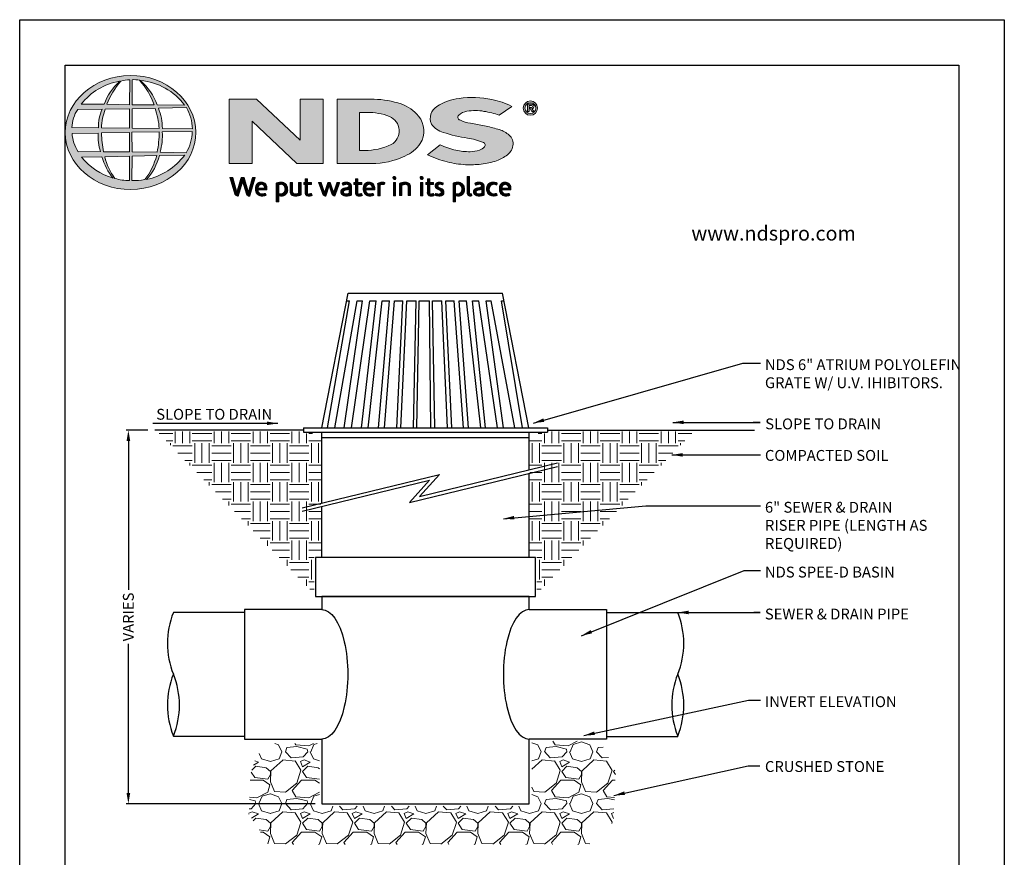
# Model space of a CAD drawing. Units: inches. Extents: x 0 to 217, y 0 to 280.
# Drawn here: x 0 to 216, y 96 to 280 of the extents above; entities that cross this region are included whole.
import ezdxf

# ---------------------------------------------------------------- set-up
doc = ezdxf.new("R2010")
doc.units = ezdxf.units.IN
doc.header["$LTSCALE"] = 10
doc.header["$MEASUREMENT"] = 0
doc.layers.get('Defpoints').update_dxf_attribs({"linetype": 'CONTINUOUS'})
for name, color, linetype in [('588-LOGO$0$CADdetails-2-FINELIGHT', 2, 'CONTINUOUS'), ('588-LOGO$0$FRAME', 7, 'CONTINUOUS'), ('CADdetails-1-FINE', 1, 'CONTINUOUS'), ('CADdetails-11-VERYFINE', 11, 'CONTINUOUS'), ('CADdetails-7-VERYFINE', 7, 'CONTINUOUS')]:
    doc.layers.add(name, color=color, linetype=linetype)
doc.layers.add('CADdetails-9-EXTRAFINE', color=9, linetype='CONTINUOUS', lineweight=0)
doc.styles.add('588-LOGO$0$CADdetails-SUBHEADING', font='ARIALN.TTF', dxfattribs={"height": 3.18})
doc.styles.add('CADdetails-DIMENSIONS', font='ARIALN.TTF', dxfattribs={"height": 2.38})
doc.dimstyles.new('CADdetails-LEADER', dxfattribs={"dimtxt": 2.38, "dimasz": 2.38, "dimexe": 0.5, "dimexo": 1.5, "dimgap": 1, "dimtad": 0, "dimzin": 0, "dimdsep": 46, "dimtxsty": 'CADdetails-DIMENSIONS', "dimcen": 1, "dimclrd": 256, "dimclre": 256, "dimclrt": 256, "dimadec": 0, "dimazin": 0, "dimtfac": 1, "dimtdec": 4, "dimtofl": 0, "dimtmove": 0, "dimatfit": 3, "dimfxl": 1, "dimtolj": 1, "dimtzin": 0, "dimarcsym": 0})
pattern_1 = [(45, (-8.0227681, -1.137179), (-0.000795495129, 0.000795495129), [])]

# ---------------------------------------------------------------- blocks, each defined once
blk = doc.blocks.new('*D1')
at = {"layer": 'CADdetails-7-VERYFINE', "lineweight": -2, "transparency": 16777216}
for p, q in [((28.13, 189.98), (23.34, 189.98)), ((23.84, 187.6), (23.84, 154.9)), ((23.84, 110.35), (23.84, 143.05)), ((64.79, 107.97), (23.34, 107.97))]:
    blk.add_line(p, q, dxfattribs=at)
at = {"layer": 'CADdetails-7-VERYFINE', "transparency": 16777216}
for points in [[(23.45, 187.6), (24.24, 187.6), (23.84, 189.98)], [(23.45, 110.35), (24.24, 110.35), (23.84, 107.97)]]:
    blk.add_solid(points, dxfattribs=at)
at = {"layer": 'Defpoints', "color": 0, "transparency": 16777216}
for p in [(29.63, 189.98), (23.84, 107.97), (66.29, 107.97)]:
    blk.add_point(p, dxfattribs=at)
at = {"layer": 'CADdetails-7-VERYFINE', "transparency": 16777216, "insert": (23.84, 148.98), "char_height": 2.38, "attachment_point": 5, "rotation": 90, "style": 'CADdetails-DIMENSIONS'}
blk.add_mtext('\\A1;VARIES', dxfattribs=at)

msp = doc.modelspace()

# ---------------------------------------------------------------- hatches: boundary and pattern name
at = {"layer": 'CADdetails-9-EXTRAFINE'}
h = msp.add_hatch(color=256, dxfattribs=at)
edge = h.paths.add_edge_path()
edge.add_ellipse((24.314, 255.253), major_axis=(-14.319, -0.061), ratio=0.8729974, start_angle=0, end_angle=360, ccw=False)
h.paths.add_polyline_path([(12.726, 260.333), (18.075, 260.365, 0.1026492), (17.279, 256.292), (11.443, 256.315, -0.1362015)], flags=16)
h.paths.add_polyline_path([(13.493, 261.494, -0.1818751), (21.907, 266.509, 0.1088447), (18.503, 261.44)], flags=16)
h.paths.add_polyline_path([(11.484, 255.064), (17.215, 255.13, 0.0926452), (17.732, 251.08), (12.839, 251.033, -0.1270762)], flags=16)
h.paths.add_polyline_path([(18.757, 260.372), (24.081, 260.477), (24.083, 256.221), (17.955, 256.292, -0.0827758)], flags=16)
h.paths.add_polyline_path([(17.972, 255.149), (24.088, 255.282), (24.079, 251.004), (18.381, 251.037, -0.0453127)], flags=16)
h.paths.add_polyline_path([(19.098, 261.438, -0.0806009), (22.191, 266.55, -0.0434261), (24.164, 266.837), (24.113, 261.356)], flags=16)
h.paths.add_polyline_path([(13.572, 249.864), (18.034, 249.934, 0.1021332), (20.516, 245.242, -0.1542532)], flags=16)
h.paths.add_polyline_path([(18.665, 249.932), (24.084, 250.076), (24.082, 244.731, -0.0855151), (20.892, 245.18, -0.098155)], flags=16)
h.paths.add_polyline_path([(24.663, 260.474), (29.72, 260.543, -0.0652834), (30.6, 256.128), (24.663, 256.219)], flags=16)
h.paths.add_polyline_path([(24.66, 261.359), (24.645, 266.84, -0.0792148), (26.305, 266.705, -0.0929725), (29.515, 261.306)], flags=16)
h.paths.add_polyline_path([(24.607, 255.291), (30.597, 255.367, -0.0524513), (30.142, 250.941), (24.665, 251.006)], flags=16)
h.paths.add_polyline_path([(24.669, 250.092), (30.059, 250.211, -0.0979948), (27.466, 244.908, -0.0638519), (24.577, 244.727)], flags=16)
h.paths.add_polyline_path([(26.536, 266.664, -0.2129148), (36.164, 261.24), (30.154, 261.32, 0.1190602)], flags=16)
h.paths.add_polyline_path([(30.432, 260.593), (36.561, 260.729, -0.1274706), (37.894, 256.057), (31.293, 256.131, 0.0968513)], flags=16)
h.paths.add_polyline_path([(31.283, 255.413), (37.84, 255.48, -0.1293719), (36.529, 250.824), (30.79, 250.944, 0.0878625)], flags=16)
h.paths.add_polyline_path([(30.659, 250.188), (36.192, 250.295, -0.1786281), (27.845, 244.93, 0.1184119)], flags=16)
for points in [[(66.58, 262.568), (61.537, 262.568), (61.537, 253.563), (51.916, 262.569), (45.946, 262.569), (45.946, 248.433), (50.997, 248.433), (50.997, 257.726), (60.811, 248.436), (66.58, 248.436)], [(106.996, 250.354, 0.2143689), (108.238, 252.701, 0.2438065), (107.156, 254.881, 0.0996138), (104.928, 255.967, 0.036871), (101.949, 256.68, 0.0102661), (98.921, 257.267, -0.0686353), (96.543, 257.997, -0.5584484), (96.318, 259.025, -0.1595061), (98.121, 259.911, -0.0930361), (101.853, 259.896, -0.0507497), (105.188, 259.056), (107.963, 260.977, 0.0694228), (103.592, 262.492, 0.0954759), (96.411, 262.704, 0.115399), (91.528, 260.957, 0.3684234), (90.317, 257.111, 0.182789), (92.924, 255.278, 0.0437974), (98.252, 254.031, -0.0513852), (101.75, 253.073, -0.484319), (101.986, 252.12, -0.1281534), (100.877, 251.399, -0.0766197), (98.846, 251.038, -0.0560159), (95.672, 251.378, -0.0598451), (92.206, 252.564), (89.444, 250.389, 0.046251), (93.808, 248.785, 0.0397731), (97.784, 248.189, 0.0379434), (101.25, 248.313, 0.0422985), (104.624, 249.044, 0.0755323)]]:
    msp.add_hatch(color=256, dxfattribs=at).paths.add_polyline_path(points)
h = msp.add_hatch(color=256, dxfattribs=at)
h.paths.add_polyline_path([(87.887, 252.828, 0.3131139), (87.518, 258.857, 0.139247), (83.67, 261.508, 0.0774703), (77.741, 262.554), (69.634, 262.554), (69.634, 248.434), (77.146, 248.434, 0.1102624), (84.511, 250.079, 0.1341168)])
h.paths.add_polyline_path([(74.535, 259.666), (76.209, 259.666, -0.0967841), (81.125, 258.772, -0.6280552), (81.511, 252.604, -0.1130312), (75.634, 251.311), (74.535, 251.319)], flags=16)
h = msp.add_hatch(color=256, dxfattribs=at)
h.paths.add_polyline_path([(110.468, 260.611, 1), (113.605, 260.611, 1)])
h.paths.add_polyline_path([(113.222, 260.611, -1), (110.851, 260.611, -1)], flags=16)
h.paths.add_polyline_path([(112.358, 261.435, -0.235565), (112.756, 261.236, -0.31893), (112.718, 260.659, -0.20442), (112.375, 260.52), (112.776, 259.827), (112.38, 259.827), (112.021, 260.513), (111.758, 260.513), (111.758, 259.833), (111.417, 259.833), (111.417, 261.435)], flags=0)
h.paths.add_polyline_path([(111.759, 261.143), (112.27, 261.143, -1), (112.27, 260.752), (111.759, 260.752)], flags=0)
h = msp.add_hatch(dxfattribs=at)
h.set_pattern_fill('ANSI31', color=256, scale=0.009, style=0)
h.set_pattern_definition(pattern_1)
h.paths.add_polyline_path([(46.749, 245.353), (46.127, 245.353), (47.23, 241.73, 0.3096694), (47.922, 241.306), (48.904, 244.569), (49.737, 241.724, 0.3429794), (50.449, 241.318), (51.63, 245.357), (51.082, 245.357), (50.181, 242.115), (49.241, 245.35), (48.594, 245.35), (47.657, 242.135)])
h = msp.add_hatch(dxfattribs=at)
h.set_pattern_fill('ANSI31', color=256, scale=0.009, style=0)
h.set_pattern_definition(pattern_1)
h.paths.add_polyline_path([(54.251, 243.192, 0.1508495), (53.913, 243.975, 0.1702368), (53.233, 244.336, 0.1467483), (52.486, 244.256, 0.1580003), (51.905, 243.7, 0.0995781), (51.747, 243.095, 0.1073072), (51.787, 242.336, 0.1400449), (52.124, 241.726, 0.2024885), (53.008, 241.312, 0.0969183), (54.052, 241.507), (53.89, 241.902, -0.0923012), (53.141, 241.769, -0.2442516), (52.475, 242.104, -0.1795897), (52.303, 242.647), (54.251, 242.647)])
h.paths.add_polyline_path([(52.303, 243.062), (52.303, 243.207, -0.3798323), (52.974, 243.891, -0.4033345), (53.706, 243.225), (53.706, 243.062)], flags=16)
h = msp.add_hatch(dxfattribs=at)
h.set_pattern_fill('ANSI31', color=256, scale=0.009, style=0)
h.set_pattern_definition(pattern_1)
h.paths.add_polyline_path([(58.599, 243.637, 0.1316898), (58.093, 244.163, 0.1730688), (57.17, 244.336, 0.0560068), (56.295, 244.127), (56.295, 240.046), (56.821, 240.046), (56.821, 241.418, 0.1678524), (57.763, 241.361, 0.1852191), (58.529, 241.921, 0.1919636), (58.781, 242.822, 0.1411554)])
h.paths.add_polyline_path([(56.823, 243.781, -0.1096223), (57.324, 243.9, -0.2315791), (58.002, 243.549, -0.1797632), (58.184, 242.514, -0.2788557), (57.616, 241.819, -0.19641), (56.823, 241.868)], flags=16)
h = msp.add_hatch(dxfattribs=at)
h.set_pattern_fill('ANSI31', color=256, scale=0.009, style=0)
h.set_pattern_definition(pattern_1)
h.paths.add_polyline_path([(59.857, 244.279), (59.337, 244.279), (59.337, 242.191, 0.2862828), (59.81, 241.456, 0.1469135), (60.666, 241.319, 0.0811343), (61.763, 241.617), (61.727, 241.913), (61.727, 244.276), (61.193, 244.276), (61.193, 241.917, -0.0451319), (60.966, 241.827, -0.1034375), (60.354, 241.779, -0.3773724), (59.857, 242.344)])
h = msp.add_hatch(dxfattribs=at)
h.set_pattern_fill('ANSI31', color=256, scale=0.009, style=0)
h.set_pattern_definition(pattern_1)
h.paths.add_polyline_path([(63.997, 244.282), (63.143, 244.282), (63.143, 245.079), (62.613, 245.079), (62.613, 244.282), (62.302, 244.282), (62.302, 243.84), (62.615, 243.84), (62.615, 242.033, 0.1869471), (62.698, 241.673, 0.1336885), (63.021, 241.37, 0.1341519), (63.617, 241.315, 0.0249996), (64.141, 241.449), (63.985, 241.871, 0.0116788), (63.673, 241.772, -0.0585892), (63.392, 241.76, -0.4136188), (63.145, 242.024), (63.145, 243.841), (63.997, 243.841)])
h = msp.add_hatch(dxfattribs=at)
h.set_pattern_fill('ANSI31', color=256, scale=0.009, style=0)
h.set_pattern_definition(pattern_1)
h.paths.add_polyline_path([(66.162, 244.287), (65.576, 244.287), (66.481, 241.712, 0.1698939), (66.738, 241.408, 0.1795176), (67.131, 241.323), (67.869, 243.58), (68.522, 241.659, 0.2023362), (68.739, 241.425, 0.111571), (69.123, 241.319), (70.175, 244.276), (69.629, 244.276), (68.886, 242.043), (68.146, 244.275), (67.641, 244.275), (66.889, 242.02)])
h = msp.add_hatch(dxfattribs=at)
h.set_pattern_fill('ANSI31', color=256, scale=0.009, style=0)
h.set_pattern_definition(pattern_1)
h.paths.add_polyline_path([(71.883, 244.348, 0.0775454), (71.262, 244.302, 0.0418819), (70.715, 244.119), (70.89, 243.703), (71.224, 243.821, -0.1093356), (71.682, 243.894, -0.1240904), (72.125, 243.767, -0.3953911), (72.203, 243.374, -0.186867), (71.76, 243.145, 0.0325744), (71.196, 243.025, 0.1923452), (70.541, 242.602, 0.2064011), (70.456, 241.94, 0.2134622), (70.854, 241.486, 0.1148199), (71.486, 241.319, 0.075722), (72.194, 241.379, 0.0436539), (72.758, 241.532), (72.758, 241.862), (72.758, 243.582, 0.174831), (72.529, 244.07, 0.1635742)])
h.paths.add_polyline_path([(71.688, 242.691, 0.1106056), (72.243, 242.868), (72.243, 241.884, -0.0806036), (71.774, 241.766, -0.1114626), (71.23, 241.845, -0.2206608), (71.004, 242.162, -0.3006704), (71.191, 242.539, -0.1184519)], flags=16)
h = msp.add_hatch(dxfattribs=at)
h.set_pattern_fill('ANSI31', color=256, scale=0.009, style=0)
h.set_pattern_definition(pattern_1)
h.paths.add_polyline_path([(75.026, 244.282), (74.172, 244.282), (74.172, 245.079), (73.642, 245.079), (73.642, 244.282), (73.331, 244.282), (73.331, 243.84), (73.643, 243.84), (73.643, 242.033, 0.1869471), (73.727, 241.673, 0.1336885), (74.05, 241.37, 0.1341519), (74.645, 241.315, 0.0249996), (75.17, 241.449), (75.014, 241.871, 0.0116788), (74.701, 241.772, -0.0585892), (74.42, 241.76, -0.4136188), (74.174, 242.024), (74.174, 243.841), (75.026, 243.841)])
h = msp.add_hatch(dxfattribs=at)
h.set_pattern_fill('ANSI31', color=256, scale=0.009, style=0)
h.set_pattern_definition(pattern_1)
h.paths.add_polyline_path([(77.553, 243.975, 0.1702368), (76.872, 244.336, 0.1467483), (76.125, 244.256, 0.1580003), (75.545, 243.7, 0.0995781), (75.387, 243.095, 0.1073072), (75.427, 242.336, 0.1400449), (75.764, 241.726, 0.2024885), (76.648, 241.312, 0.0969183), (77.691, 241.507), (77.529, 241.902, -0.0923012), (76.78, 241.769, -0.2442516), (76.115, 242.104, -0.1795897), (75.943, 242.647), (77.891, 242.647), (77.891, 243.192, 0.1508495)])
h.paths.add_polyline_path([(76.614, 243.891, -0.4033345), (77.346, 243.225), (77.346, 243.062), (75.943, 243.062), (75.943, 243.207, -0.3798323)], flags=16)
h = msp.add_hatch(dxfattribs=at)
h.set_pattern_fill('ANSI31', color=256, scale=0.009, style=0)
h.set_pattern_definition(pattern_1)
h.paths.add_polyline_path([(79.058, 243.77, -0.1213704), (79.499, 243.869, -0.0550621), (79.961, 243.839), (80.11, 244.297, 0.055849), (79.552, 244.346, 0.0854151), (79.061, 244.249), (78.503, 244.036), (78.543, 243.713), (78.543, 241.389), (79.058, 241.389)])
h = msp.add_hatch(dxfattribs=at)
h.set_pattern_fill('ANSI31', color=256, scale=0.009, style=0)
h.set_pattern_definition(pattern_1)
h.paths.add_polyline_path([(82.537, 245.284, 1), (81.874, 245.284, 1)])
h = msp.add_hatch(dxfattribs=at)
h.set_pattern_fill('ANSI31', color=256, scale=0.009, style=0)
h.set_pattern_definition(pattern_1)
h.paths.add_polyline_path([(82.473, 244.282), (81.968, 244.282), (81.968, 241.392), (82.473, 241.392)])
h = msp.add_hatch(dxfattribs=at)
h.set_pattern_fill('ANSI31', color=256, scale=0.009, style=0)
h.set_pattern_definition(pattern_1)
h.paths.add_polyline_path([(83.863, 243.724, -0.0396287), (84.254, 243.856, -0.1237555), (84.798, 243.856, -0.3437928), (85.197, 243.346), (85.197, 241.399), (85.717, 241.399), (85.717, 243.482, 0.1983784), (85.466, 244.065, 0.1383864), (84.837, 244.337, 0.0759528), (84.092, 244.29, 0.0535366), (83.295, 244.05), (83.34, 243.729), (83.34, 241.399), (83.863, 241.399)])
h = msp.add_hatch(dxfattribs=at)
h.set_pattern_fill('ANSI31', color=256, scale=0.009, style=0)
h.set_pattern_definition(pattern_1)
h.paths.add_polyline_path([(88.515, 245.284, 1), (87.852, 245.284, 1)])
h = msp.add_hatch(dxfattribs=at)
h.set_pattern_fill('ANSI31', color=256, scale=0.009, style=0)
h.set_pattern_definition(pattern_1)
h.paths.add_polyline_path([(88.45, 244.282), (87.946, 244.282), (87.946, 241.392), (88.45, 241.392)])
h = msp.add_hatch(dxfattribs=at)
h.set_pattern_fill('ANSI31', color=256, scale=0.009, style=0)
h.set_pattern_definition(pattern_1)
h.paths.add_polyline_path([(90.81, 244.282), (89.957, 244.282), (89.957, 245.079), (89.427, 245.079), (89.427, 244.282), (89.116, 244.282), (89.116, 243.84), (89.428, 243.84), (89.428, 242.033, 0.1869471), (89.512, 241.673, 0.1336885), (89.835, 241.37, 0.1341519), (90.43, 241.315, 0.0249996), (90.955, 241.449), (90.799, 241.871, 0.0116788), (90.486, 241.772, -0.0585892), (90.205, 241.76, -0.4136188), (89.959, 242.024), (89.959, 243.841), (90.81, 243.841)])
h = msp.add_hatch(dxfattribs=at)
h.set_pattern_fill('ANSI31', color=256, scale=0.009, style=0)
h.set_pattern_definition(pattern_1)
h.paths.add_polyline_path([(92.927, 244.196, 0.0179001), (92.304, 244.337, 0.1603247), (91.641, 244.236, 0.160458), (91.246, 243.873, 0.2993437), (91.24, 243.206, 0.1547034), (91.631, 242.841, -0.005939), (92.194, 242.566, -0.2072037), (92.486, 242.231, -0.334038), (92.361, 241.856, -0.1636546), (91.914, 241.757, -0.1001073), (91.283, 241.908), (91.113, 241.489, 0.0616683), (91.711, 241.341, 0.0838052), (92.367, 241.347, 0.1014628), (92.87, 241.611, 0.1640946), (93.074, 242.08, 0.1787341), (92.937, 242.634, 0.1376208), (92.372, 243.027, -0.0400326), (91.867, 243.267, -0.351331), (91.717, 243.614, -0.2900432), (92.015, 243.89, -0.1066144), (92.373, 243.886, -0.0381254), (92.782, 243.767)])
h = msp.add_hatch(dxfattribs=at)
h.set_pattern_fill('ANSI31', color=256, scale=0.009, style=0)
h.set_pattern_definition(pattern_1)
h.paths.add_polyline_path([(97.386, 243.637, 0.1316898), (96.879, 244.163, 0.1730688), (95.957, 244.336, 0.0560068), (95.082, 244.127), (95.082, 240.046), (95.607, 240.046), (95.607, 241.418, 0.1678524), (96.549, 241.361, 0.1852191), (97.316, 241.921, 0.1919636), (97.567, 242.822, 0.1411554)])
h.paths.add_polyline_path([(95.61, 243.781, -0.1096223), (96.111, 243.9, -0.2315791), (96.789, 243.549, -0.1797632), (96.97, 242.514, -0.2788557), (96.403, 241.819, -0.19641), (95.61, 241.868)], flags=16)
h = msp.add_hatch(dxfattribs=at)
h.set_pattern_fill('ANSI31', color=256, scale=0.009, style=0)
h.set_pattern_definition(pattern_1)
h.paths.add_polyline_path([(98.692, 245.629), (98.177, 245.629), (98.177, 241.86, 0.341167), (98.591, 241.325, 0.1369583), (98.895, 241.33), (99.199, 241.409), (99.089, 241.806), (98.953, 241.771, -0.4565064), (98.692, 241.95)])
h = msp.add_hatch(dxfattribs=at)
h.set_pattern_fill('ANSI31', color=256, scale=0.009, style=0)
h.set_pattern_definition(pattern_1)
h.paths.add_polyline_path([(101.866, 243.582, 0.174831), (101.637, 244.07, 0.1635742), (100.991, 244.348, 0.0775454), (100.37, 244.302, 0.0418819), (99.823, 244.119), (99.998, 243.703), (100.332, 243.821, -0.1093356), (100.79, 243.894, -0.1240904), (101.233, 243.767, -0.3953911), (101.311, 243.374, -0.186867), (100.868, 243.145, 0.0325744), (100.304, 243.025, 0.1923452), (99.649, 242.602, 0.2064011), (99.564, 241.94, 0.2134622), (99.962, 241.486, 0.1148199), (100.594, 241.319, 0.075722), (101.302, 241.379, 0.0436539), (101.866, 241.532), (101.866, 241.862)])
h.paths.add_polyline_path([(100.299, 242.539, -0.1184519), (100.796, 242.691, 0.1106056), (101.351, 242.868), (101.351, 241.884, -0.0806036), (100.882, 241.766, -0.1114626), (100.338, 241.845, -0.2206608), (100.112, 242.162, -0.3006704)], flags=16)
h = msp.add_hatch(dxfattribs=at)
h.set_pattern_fill('ANSI31', color=256, scale=0.009, style=0)
h.set_pattern_definition(pattern_1)
h.paths.add_polyline_path([(103.138, 242.288, -0.1698676), (103.018, 243.008, -0.1210953), (103.348, 243.693, -0.1646379), (104.003, 243.9, -0.0897655), (104.622, 243.735), (104.781, 244.172, 0.1096614), (103.826, 244.348, 0.129872), (103.057, 244.121, 0.1773011), (102.546, 243.479, 0.0948677), (102.417, 242.772, 0.1537289), (102.631, 242.033, 0.1960417), (103.39, 241.413, 0.1173952), (104.175, 241.337, 0.0703477), (104.775, 241.503), (104.621, 241.907, -0.0365865), (104.258, 241.794, -0.1677048), (103.612, 241.838, -0.1497148)])
h = msp.add_hatch(dxfattribs=at)
h.set_pattern_fill('ANSI31', color=256, scale=0.009, style=0)
h.set_pattern_definition(pattern_1)
h.paths.add_polyline_path([(107.75, 243.192, 0.1508495), (107.412, 243.975, 0.1702368), (106.731, 244.336, 0.1467483), (105.984, 244.256, 0.1580003), (105.404, 243.7, 0.0995781), (105.246, 243.095, 0.1073072), (105.286, 242.336, 0.1400449), (105.623, 241.726, 0.2024885), (106.507, 241.312, 0.0969183), (107.55, 241.507), (107.388, 241.902, -0.0923012), (106.639, 241.769, -0.2442516), (105.974, 242.104, -0.1795897), (105.801, 242.647), (107.75, 242.647)])
h.paths.add_polyline_path([(105.802, 243.062), (105.802, 243.207, -0.3798323), (106.473, 243.891, -0.4033345), (107.205, 243.225), (107.205, 243.062)], flags=16)
h = msp.add_hatch(dxfattribs=at)
h.set_pattern_fill('EARTH', color=256, scale=17.0625, style=0)
h.set_pattern_definition([(0, (54.915, 119.347), (4.26563, 4.26563), [4.26563, -4.26563]), (0, (54.915, 120.9465), (4.26563, 4.26563), [4.26563, -4.26563]), (0, (54.915, 122.546), (4.26563, 4.26563), [4.26563, -4.26563]), (90, (55.448, 123.0793), (-4.26563, 4.26563), [4.26563, -4.26563]), (90, (57.0478, 123.0793), (-4.26563, 4.26563), [4.26563, -4.26563]), (90, (58.6474, 123.0793), (-4.26563, 4.26563), [4.26563, -4.26563])])
h.paths.add_polyline_path([(30.093, 189.688), (62.072, 189.688), (62.072, 189.248), (64.271, 189.248), (64.271, 188.055), (66.093, 188.055), (66.093, 162.186), (64.585, 162.186), (64.585, 154.086)])
h = msp.add_hatch(dxfattribs=at)
h.set_pattern_fill('EARTH', color=256, scale=17.0625, style=0)
h.set_pattern_definition([(180, (123.1, 119.347), (-4.26563, 4.26563), [4.26563, -4.26563]), (180, (123.1, 120.9465), (-4.26563, 4.26563), [4.26563, -4.26563]), (180, (123.1, 122.546), (-4.26563, 4.26563), [4.26563, -4.26563]), (90, (122.5667, 123.0793), (4.26563, 4.26563), [4.26563, -4.26563]), (90, (120.967, 123.0793), (4.26563, 4.26563), [4.26563, -4.26563]), (90, (119.3674, 123.0793), (4.26563, 4.26563), [4.26563, -4.26563])])
h.paths.add_polyline_path([(147.922, 189.688), (115.943, 189.688), (115.943, 189.248), (113.744, 189.248), (113.744, 188.055), (111.922, 188.055), (111.922, 162.186), (113.43, 162.186), (113.43, 154.086)])
h = msp.add_hatch(dxfattribs=at)
h.set_pattern_fill('GRAVEL', color=256, scale=11.375, style=0)
h.set_pattern_definition([(228.0128, (63.105, 130.7219), (-90.99998, -102.375015), [1.53035, -151.5046]), (184.9697, (62.0812, 129.5844), (136.5000122, 11.374901), [2.62612, -259.98615]), (132.5104, (59.465, 129.3569), (113.7498946, -125.125099), [1.8517, -183.31986]), (267.2737, (55.0287, 126.51315), (11.3749547, 227.5000037), [2.39146, -236.75422]), (292.8337, (54.91497, 124.1244), (-56.8751128, 136.4999594), [2.345, -232.1566]), (357.2737, (55.82497, 121.96315), (-227.5000037, 11.3749547), [2.39146, -236.75422]), (37.6942, (58.21372, 121.8494), (-147.8750838, -113.749891), [3.16258, -313.09516]), (72.2553, (60.71622, 123.78315), (79.6251226, 250.2499575), [2.9858, -295.5944]), (121.4296, (61.6262, 126.6269), (-91.000094, 147.8749438), [2.39956, -237.55633]), (175.2364, (60.375, 128.6744), (125.125011, -11.374904), [2.73946, -134.2337]), (222.3974, (57.64497, 128.9019), (-136.5000838, -125.1249101), [3.54272, -350.72964]), (138.8141, (66.29, 126.3994), (-79.625034, 68.24997), [1.2092, -119.7087]), (171.4692, (65.38, 127.19565), (147.8749807, -22.75009), [2.30045, -227.7447]), (225, (63.105, 127.537), (-1e-15, -11.375), [1.6087, -14.478]), (203.1986, (62.3087, 128.9019), (56.874997, 22.750015), [0.8663, -85.7631]), (291.8014, (61.5125, 128.5607), (-11.375, 34.125003), [1.2251, -60.0311]), (30.9638, (61.9675, 127.4232), (34.12498, 22.75003), [1.9898, -64.3373]), (161.565, (63.6737, 128.447), (22.75, -11.37498), [1.4388, -34.5321]), (16.3895, (54.915, 128.56065), (113.750025, 34.124917), [2.01565, -199.54986]), (70.3462, (56.8487, 129.1294), (-45.499946, -125.1250245), [1.691, -167.4105]), (293.1986, (63.6737, 130.7219), (-22.750015, 56.874997), [1.7326, -84.8968]), (343.6105, (64.3562, 129.1294), (-113.750025, 34.124917), [2.01565, -199.54986]), (339.444, (54.915, 121.5082), (-56.87502, 22.749954), [1.94376, -95.2443]), (294.7751, (56.735, 120.82565), (-56.874911, 125.125039), [1.62865, -161.23656]), (66.8014, (63.7875, 119.3469), (22.750015, 56.874997), [1.7326, -84.8968]), (17.354, (64.47, 120.9394), (-147.875023, -45.4999375), [1.9068, -188.77295]), (69.444, (58.2137, 119.3469), (-22.749954, -56.87502), [0.9719, -96.2162]), (101.31, (63.105, 119.347), (-11.37497, 45.50001), [0.58, -57.4213]), (165.964, (62.9912, 119.9157), (34.12501, -11.37498), [2.345, -44.5553]), (186.009, (60.7162, 120.4844), (113.7499974, 11.3749923), [2.1732, -215.14587]), (303.69, (61.9675, 126.3994), (-11.37502, 22.75), [1.6405, -39.3726]), (353.1572, (62.87747, 125.0344), (193.374993, -22.750091), [2.86416, -283.55103]), (60.9454, (65.7212, 124.6932), (-45.5, -79.625005), [1.1711, -115.9417]), (90, (66.29, 125.717), (-11.375, 11.375), [0.6825, -10.6925]), (120.2564, (60.4887, 120.82565), (45.499942, -79.625028), [1.58026, -156.4463]), (48.0128, (59.6925, 122.19065), (90.99998, 102.375015), [3.0607, -149.9743]), (0, (61.74, 124.466), (11.375, 11.375), [2.9575, -8.4175]), (325.3048, (64.6975, 124.46565), (-113.749935, 79.625098), [1.79855, -178.056]), (254.0546, (66.1762, 123.4419), (-11.375, -45.5), [1.6562, -81.155]), (207.646, (65.7212, 121.8494), (-216.1249527, -113.750088), [2.6966, -266.96527]), (175.4261, (63.33247, 120.59815), (-147.8750066, 11.374941), [2.85284, -282.4307])])
h.paths.add_polyline_path([(127.313, 121.742), (112.35, 121.742), (112.35, 107.476), (65.74, 107.476), (65.74, 121.227), (55.593, 121.227), (51.981, 118.648), (50.605, 114.351), (50.261, 105.757), (54.561, 99.053), (124.905, 99.053), (130.237, 104.038), (130.753, 115.039)])

# ---------------------------------------------------------------- linework, layer by layer
at = {"layer": '588-LOGO$0$FRAME'}
for p, q in [((0, 0), (0, 280)), ((0, 280), (216, 280)), ((216, 280), (216, 0))]:
    msp.add_line(p, q, dxfattribs=at)
at = {"layer": 'CADdetails-1-FINE'}
for p, q in [((62.258, 189.981), (29.629, 189.981)), ((66.29, 173.983), (66.29, 189.499)), ((111.79, 181.273), (111.79, 189.499)), ((115.757, 189.981), (161.192, 189.981)), ((111.79, 162.003), (111.79, 180.501)), ((66.29, 162.003), (66.29, 173.211)), ((49.364, 149.959), (33.719, 149.959)), ((66.29, 150.628), (49.334, 150.628)), ((49.334, 150.628), (49.334, 122.191)), ((111.79, 150.628), (128.746, 150.628)), ((128.716, 149.959), (144.36, 149.959)), ((128.746, 150.628), (128.746, 122.191)), ((49.364, 122.744), (33.719, 122.744)), ((49.334, 122.191), (66.29, 122.191)), ((128.746, 122.191), (111.79, 122.191)), ((128.716, 122.744), (144.36, 122.744))]:
    msp.add_line(p, q, dxfattribs=at)
msp.add_lwpolyline([(64.865, 153.472), (113.15, 153.472), (113.15, 162.003), (64.865, 162.003)], close=True, dxfattribs=at)
for points in [[(111.79, 150.628), (111.79, 153.472), (66.29, 153.472), (66.29, 150.628)], [(66.29, 122.191), (66.29, 107.972), (111.79, 107.972), (111.79, 122.191)]]:
    msp.add_lwpolyline(points, dxfattribs=at)
for centre, start, end in [((50.363, 143.184), 157.8507, 202.1493), ((127.717, 143.184), 337.8507, 22.1493), ((50.363, 129.635), 157.8507, 202.1493), ((17.076, 129.635), 337.8507, 22.1493), ((161.004, 129.635), 157.8507, 202.1493), ((127.717, 129.635), 337.8507, 22.1493)]:
    msp.add_arc(centre, 17.969, start, end, dxfattribs=at)
at = {"layer": 'CADdetails-1-FINE', "extrusion": (0, 0, -1)}
msp.add_ellipse((66.29, 136.409), major_axis=(0, 14.219), ratio=0.4, start_param=0, end_param=3.1415927, dxfattribs=at)
at = {"layer": 'CADdetails-1-FINE'}
msp.add_ellipse((111.79, 136.409), major_axis=(0, 14.219), ratio=0.4, start_param=0, end_param=3.1415927, dxfattribs=at)
at = {"layer": 'CADdetails-11-VERYFINE'}
for p, q in [((66.29, 190.464), (72.074, 220.039)), ((67.503, 190.464), (72.32, 218.332)), ((69.117, 190.464), (74.056, 218.332)), ((71.202, 190.464), (75.208, 218.332)), ((71.74, 218.332), (72.32, 218.332)), ((72.074, 220.039), (105.941, 220.039)), ((72.817, 190.464), (76.806, 218.332)), ((74.056, 218.332), (75.208, 218.332)), ((74.969, 190.464), (78.183, 218.332)), ((76.448, 190.464), (79.533, 218.332)), ((76.806, 218.332), (78.183, 218.332)), ((78.735, 190.464), (81.133, 218.332)), ((79.533, 218.332), (81.133, 218.332)), ((80.013, 190.464), (82.242, 218.332)), ((82.242, 218.332), (84.066, 218.332)), ((82.771, 190.464), (84.066, 218.332)), ((83.578, 190.464), (84.939, 218.332)), ((84.939, 218.332), (86.987, 218.332)), ((86.403, 190.464), (86.987, 218.332)), ((87.142, 190.464), (87.629, 218.332)), ((87.629, 218.332), (89.904, 218.332)), ((90.169, 190.464), (89.904, 218.332)), ((91.043, 190.464), (90.544, 218.332)), ((90.544, 218.332), (92.593, 218.332)), ((93.868, 190.464), (92.593, 218.332)), ((94.81, 190.464), (93.465, 218.332)), ((93.465, 218.332), (95.288, 218.332)), ((97.365, 190.464), (95.288, 218.332)), ((98.442, 190.464), (96.395, 218.332)), ((96.395, 218.332), (97.994, 218.332)), ((101.132, 190.464), (97.994, 218.332)), ((102.208, 190.464), (99.342, 218.332)), ((99.342, 218.332), (100.718, 218.332)), ((104.831, 190.464), (100.718, 218.332)), ((106.109, 190.464), (102.312, 218.332)), ((102.312, 218.332), (103.463, 218.332)), ((108.597, 190.464), (103.463, 218.332)), ((110.279, 190.464), (105.695, 218.332)), ((105.695, 218.332), (106.275, 218.332)), ((111.725, 190.464), (105.941, 220.039)), ((62.258, 190.464), (115.757, 190.464)), ((62.258, 190.464), (62.258, 189.499)), ((115.757, 190.464), (115.757, 189.499)), ((62.258, 189.499), (115.757, 189.499)), ((66.29, 188.34), (111.79, 188.34)), ((85.533, 174.122), (117.978, 182.005)), ((87.674, 175.414), (117.978, 182.777)), ((61.968, 172.933), (92.069, 180.246)), ((87.674, 175.414), (92.069, 180.246)), ((61.968, 172.161), (89.928, 178.954)), ((85.533, 174.122), (89.928, 178.954))]:
    msp.add_line(p, q, dxfattribs=at)
at = {"layer": 'CADdetails-9-EXTRAFINE'}
for points in [[(18.503, 261.44), (13.493, 261.494, -0.1818751), (21.907, 266.509, 0.1088447), (18.503, 261.44, 2.1431318)], [(19.098, 261.438), (24.113, 261.356), (24.164, 266.837, 0.0434261), (22.191, 266.55, 0.0806009), (19.098, 261.438, -20.6612599)], [(24.645, 266.84), (24.66, 261.359), (29.515, 261.306, 0.0929725), (26.305, 266.705, 0.0792148), (24.645, 266.84, -1.8297864)], [(26.536, 266.664, -0.1190602), (30.154, 261.32), (36.164, 261.24, 0.2129148), (26.536, 266.664, 0.7029969)], [(69.634, 262.554), (69.634, 248.434), (77.146, 248.434, 0.1102624), (84.511, 250.079, 0.1341168), (87.887, 252.828, 0.3131139), (87.518, 258.857, 0.139247), (83.67, 261.508, 0.0774703), (77.741, 262.554), (69.634, 262.554)], [(105.188, 259.056), (107.963, 260.977, 0.0694228), (103.592, 262.492, 0.0954759), (96.411, 262.704, 0.115399), (91.528, 260.957, 0.3684234), (90.317, 257.111, 0.182789), (92.924, 255.278, 0.0437974), (98.252, 254.031, -0.0513852), (101.75, 253.073, -0.484319), (101.986, 252.12, -0.1281534), (100.877, 251.399, -0.0766197), (98.846, 251.038, -0.0560159), (95.672, 251.378, -0.0598451), (92.206, 252.564), (89.444, 250.389)], [(111.417, 259.833), (111.417, 261.435), (112.358, 261.435, -0.235565), (112.756, 261.236, -0.31893), (112.718, 260.659, -0.20442), (112.375, 260.52)], [(11.443, 256.315, -0.1362015), (12.726, 260.333), (18.075, 260.365, 0.1026492), (17.279, 256.292), (11.443, 256.315)], [(17.955, 256.292), (24.083, 256.221), (24.081, 260.477), (18.757, 260.372, 0.0827758), (17.955, 256.292, 1.1133436)], [(24.663, 260.474), (24.663, 256.219), (30.6, 256.128, 0.0652834), (29.72, 260.543), (24.663, 260.474)], [(30.432, 260.593, -0.0968513), (31.293, 256.131), (37.894, 256.057, 0.1274706), (36.561, 260.729), (30.432, 260.593)], [(74.535, 259.666), (74.535, 251.319), (75.683, 251.311, 0.1121148), (81.511, 252.604, 0.6280552), (81.125, 258.772, 0.0967841), (76.209, 259.666), (74.535, 259.666)], [(105.188, 259.056, 0.0507497), (101.853, 259.896, 0.0930361), (98.121, 259.911, 0.160085), (96.312, 259.02, 0.554587), (96.543, 257.997, 0.0686353), (98.921, 257.267, -0.0102661), (101.949, 256.68, -0.036871), (104.928, 255.967, -0.0996138), (107.156, 254.881, -0.2438065), (108.238, 252.701, -0.2143689), (106.996, 250.354, -0.0755323), (104.624, 249.044, -0.0422985), (101.25, 248.313, -0.0379434), (97.784, 248.189, -0.0397731), (93.808, 248.785, -0.046251), (89.444, 250.389, -1.5060237)], [(111.759, 260.752), (111.759, 261.143), (112.27, 261.143, -1), (112.27, 260.752), (111.759, 260.752)], [(11.484, 255.064), (17.215, 255.13, 0.0926452), (17.732, 251.08), (12.839, 251.033, -0.1270762), (11.484, 255.064, -1.1708614)], [(17.972, 255.149), (24.088, 255.282), (24.079, 251.004), (18.381, 251.037, -0.0453127), (17.972, 255.149, -0.7222767)], [(24.607, 255.291), (30.597, 255.367, -0.0524513), (30.142, 250.941), (24.665, 251.006), (24.607, 255.291)], [(30.79, 250.944), (36.529, 250.824, 0.1293719), (37.84, 255.48), (31.283, 255.413, -0.0878625), (30.79, 250.944, 1.1728599)], [(13.572, 249.864), (18.034, 249.934, 0.1021332), (20.516, 245.242, -0.1542532), (13.572, 249.864, -1.1669671)], [(18.665, 249.932), (24.084, 250.076), (24.082, 244.731, -0.0855151), (20.892, 245.18, -0.098155), (18.665, 249.932, 11.5204229)], [(24.669, 250.092), (24.577, 244.727, 0.0638519), (27.466, 244.908, 0.0979948), (30.059, 250.211), (24.669, 250.092)], [(27.845, 244.93, 0.1184119), (30.659, 250.188), (36.192, 250.295, -0.1786281), (27.845, 244.93, -0.4708282)], [(46.127, 245.353), (46.749, 245.353), (47.657, 242.135), (48.594, 245.35), (49.241, 245.35), (50.181, 242.115), (51.082, 245.357), (51.63, 245.357), (50.449, 241.318, -0.3429794), (49.737, 241.724), (48.904, 244.569), (47.922, 241.306, -0.3096694), (47.23, 241.73), (46.127, 245.353)], [(54.052, 241.507), (53.89, 241.902, -0.0923012), (53.141, 241.769, -0.2442516), (52.475, 242.104, -0.1795897), (52.303, 242.647), (54.251, 242.647), (54.251, 243.192, 0.1508495), (53.913, 243.975, 0.1702368), (53.233, 244.336, 0.1467483), (52.486, 244.256, 0.1580003), (51.905, 243.7, 0.0995781), (51.747, 243.095, 0.1073072), (51.787, 242.336, 0.1400449), (52.124, 241.726, 0.2024885), (53.008, 241.312, 0.0969183), (54.052, 241.507, 4.318024)], [(56.821, 240.046), (56.295, 240.046), (56.295, 244.127, -0.0560068), (57.17, 244.336, -0.1730688), (58.093, 244.163, -0.1316898), (58.599, 243.637, -0.1411554), (58.781, 242.822, -0.1919636), (58.529, 241.921, -0.1852191), (57.763, 241.361, -0.1678524), (56.821, 241.418), (56.821, 240.046)], [(59.337, 244.279), (59.857, 244.279), (59.857, 242.344, 0.3773724), (60.354, 241.779, 0.1034375), (60.966, 241.827, 0.0451319), (61.193, 241.917), (61.193, 244.276), (61.727, 244.276), (61.727, 241.913), (61.763, 241.617, -0.0811343), (60.666, 241.319, -0.1469135), (59.81, 241.456, -0.2862828), (59.337, 242.191), (59.337, 244.279)], [(62.613, 245.079), (63.143, 245.079), (63.143, 244.282), (63.997, 244.282), (63.997, 243.841), (63.145, 243.841), (63.145, 242.007, 0.3944874), (63.392, 241.76, 0.0585892), (63.673, 241.772, -0.0116788), (63.985, 241.871), (64.141, 241.449, -0.0249996), (63.617, 241.315, -0.1341519), (63.021, 241.37, -0.1336885), (62.698, 241.673, -0.1869471), (62.615, 242.033), (62.615, 243.84), (62.302, 243.84), (62.302, 244.282), (62.613, 244.282), (62.613, 245.079)], [(65.576, 244.287), (66.162, 244.287), (66.889, 242.02), (67.641, 244.275), (68.146, 244.275), (68.886, 242.043), (69.629, 244.276), (70.175, 244.276), (69.123, 241.319, -0.111571), (68.739, 241.425, -0.2129574), (68.517, 241.675), (67.869, 243.58), (67.131, 241.323, -0.1795176), (66.738, 241.408, -0.1698939), (66.481, 241.712), (65.576, 244.287)], [(70.89, 243.703), (70.715, 244.119, -0.0418819), (71.262, 244.302, -0.0775454), (71.883, 244.348, -0.1635742), (72.529, 244.07, -0.174831), (72.758, 243.582), (72.758, 241.862), (72.758, 241.532, -0.0436539), (72.194, 241.379, -0.075722), (71.486, 241.319, -0.1148199), (70.854, 241.486, -0.2134622), (70.456, 241.94, -0.2064011), (70.541, 242.602, -0.1923452), (71.196, 243.025, -0.0325744), (71.76, 243.145, 0.186867), (72.203, 243.374, 0.3953911), (72.125, 243.767, 0.1240904), (71.682, 243.894, 0.1093356), (71.224, 243.821), (70.89, 243.703)], [(73.642, 245.079), (74.172, 245.079), (74.172, 244.282), (75.026, 244.282), (75.026, 243.841), (74.174, 243.841), (74.174, 242.007, 0.3944874), (74.42, 241.76, 0.0585892), (74.701, 241.772, -0.0116788), (75.014, 241.871), (75.17, 241.449, -0.0249996), (74.645, 241.315, -0.1341519), (74.05, 241.37, -0.1336885), (73.727, 241.673, -0.1869471), (73.643, 242.033), (73.643, 243.84), (73.331, 243.84), (73.331, 244.282), (73.642, 244.282), (73.642, 245.079)], [(77.691, 241.507), (77.529, 241.902, -0.0923012), (76.78, 241.769, -0.2442516), (76.115, 242.104, -0.1795897), (75.943, 242.647), (77.891, 242.647), (77.891, 243.192, 0.1508495), (77.553, 243.975, 0.1702368), (76.872, 244.336, 0.1467483), (76.125, 244.256, 0.1580003), (75.545, 243.7, 0.0995781), (75.387, 243.095, 0.1073072), (75.427, 242.336, 0.1400449), (75.764, 241.726, 0.2024885), (76.648, 241.312, 0.0969183), (77.691, 241.507, 4.318024)], [(78.543, 241.389), (78.543, 243.713), (78.503, 244.036), (79.061, 244.249, -0.0854151), (79.552, 244.346, -0.055849), (80.11, 244.297), (79.961, 243.839, 0.0550621), (79.499, 243.869, 0.1213704), (79.058, 243.77), (79.058, 241.389), (78.543, 241.389)], [(83.863, 241.399), (83.34, 241.399), (83.34, 243.729), (83.295, 244.05, -0.0535366), (84.092, 244.29, -0.0759528), (84.837, 244.337, -0.1383864), (85.466, 244.065, -0.1983784), (85.717, 243.482), (85.717, 241.399), (85.197, 241.399), (85.197, 243.346, 0.3437928), (84.798, 243.856, 0.1237555), (84.254, 243.856, 0.0396287), (83.863, 243.724), (83.863, 241.399)], [(89.427, 245.079), (89.957, 245.079), (89.957, 244.282), (90.81, 244.282), (90.81, 243.841), (89.959, 243.841), (89.959, 242.007, 0.3944874), (90.205, 241.76, 0.0585892), (90.486, 241.772, -0.0116788), (90.799, 241.871), (90.955, 241.449, -0.0249996), (90.43, 241.315, -0.1341519), (89.835, 241.37, -0.1336885), (89.512, 241.673, -0.1869471), (89.428, 242.033), (89.428, 243.84), (89.116, 243.84), (89.116, 244.282), (89.427, 244.282), (89.427, 245.079)], [(92.782, 243.767), (92.927, 244.196, 0.0179001), (92.304, 244.337, 0.1603247), (91.641, 244.236, 0.160458), (91.246, 243.873, 0.2993437), (91.24, 243.206, 0.1547034), (91.631, 242.841, -0.0061845), (92.217, 242.554, -0.2046306), (92.492, 242.212, -0.3169565), (92.361, 241.856, -0.1636546), (91.914, 241.757, -0.1001073), (91.283, 241.908), (91.113, 241.489, 0.0616683), (91.711, 241.341, 0.0838052), (92.367, 241.347, 0.1014628), (92.87, 241.611, 0.1640946), (93.074, 242.08, 0.1787341), (92.937, 242.634, 0.1376208), (92.372, 243.027, -0.0400326), (91.867, 243.267, -0.351331), (91.717, 243.614, -0.2711604), (91.989, 243.884, -0.1145018), (92.373, 243.886, -0.0381254), (92.782, 243.767, 6.5171657)], [(95.607, 240.046), (95.082, 240.046), (95.082, 244.127, -0.0560068), (95.957, 244.336, -0.1730688), (96.879, 244.163, -0.1316898), (97.386, 243.637, -0.1411554), (97.567, 242.822, -0.1919636), (97.316, 241.921, -0.1852191), (96.549, 241.361, -0.1678524), (95.607, 241.418), (95.607, 240.046)], [(98.692, 245.629), (98.177, 245.629), (98.177, 241.86, 0.341167), (98.591, 241.325, 0.1369583), (98.895, 241.33), (99.199, 241.409), (99.089, 241.806), (98.953, 241.771, -0.4565064), (98.692, 241.95), (98.692, 245.629)], [(99.998, 243.703), (99.823, 244.119, -0.0418819), (100.37, 244.302, -0.0775454), (100.991, 244.348, -0.1635742), (101.637, 244.07, -0.174831), (101.866, 243.582), (101.866, 241.862), (101.866, 241.532, -0.0436539), (101.302, 241.379, -0.075722), (100.594, 241.319, -0.1148199), (99.962, 241.486, -0.2134622), (99.564, 241.94, -0.2064011), (99.649, 242.602, -0.1923452), (100.304, 243.025, -0.0325744), (100.868, 243.145, 0.186867), (101.311, 243.374, 0.3953911), (101.233, 243.767, 0.1240904), (100.79, 243.894, 0.1093356), (100.332, 243.821), (99.998, 243.703)], [(104.621, 241.907), (104.775, 241.503, -0.0703477), (104.175, 241.337, -0.1173952), (103.39, 241.413, -0.1960417), (102.631, 242.033, -0.1537289), (102.417, 242.772, -0.0948677), (102.546, 243.479, -0.1773011), (103.057, 244.121, -0.129872), (103.826, 244.348, -0.1096614), (104.781, 244.172), (104.622, 243.735, 0.0897655), (104.003, 243.9, 0.1646379), (103.348, 243.693, 0.1210953), (103.018, 243.008, 0.1698676), (103.138, 242.288, 0.1497148), (103.612, 241.838, 0.1677048), (104.258, 241.794, 0.0365865), (104.621, 241.907, 1.4453209)], [(107.55, 241.507), (107.388, 241.902, -0.0923012), (106.639, 241.769, -0.2442516), (105.974, 242.104, -0.1795897), (105.801, 242.647), (107.75, 242.647), (107.75, 243.192, 0.1508495), (107.412, 243.975, 0.1702368), (106.731, 244.336, 0.1467483), (105.984, 244.256, 0.1580003), (105.404, 243.7, 0.0995781), (105.246, 243.095, 0.1073072), (105.286, 242.336, 0.1400449), (105.623, 241.726, 0.2024885), (106.507, 241.312, 0.0969183), (107.55, 241.507, 4.318024)], [(52.303, 243.062), (53.706, 243.062), (53.706, 243.225, 0.4033345), (52.974, 243.891, 0.3798323), (52.303, 243.207), (52.303, 243.062)], [(56.823, 243.781), (56.823, 241.868, 0.19641), (57.616, 241.819, 0.2788557), (58.184, 242.514, 0.1797632), (58.002, 243.549, 0.2315791), (57.324, 243.9, 0.1096223), (56.823, 243.781, 1.549083)], [(72.243, 242.868), (72.243, 241.884, -0.0806036), (71.774, 241.766, -0.1114626), (71.23, 241.845, -0.2206608), (71.004, 242.162, -0.3006704), (71.191, 242.539, -0.1184519), (71.688, 242.691, 0.1106056), (72.243, 242.868, 2.0548291)], [(75.943, 243.062), (77.346, 243.062), (77.346, 243.225, 0.4033345), (76.614, 243.891, 0.3798323), (75.943, 243.207), (75.943, 243.062)], [(95.61, 243.781), (95.61, 241.868, 0.19641), (96.403, 241.819, 0.2788557), (96.97, 242.514, 0.1797632), (96.789, 243.549, 0.2315791), (96.111, 243.9, 0.1096223), (95.61, 243.781, 1.549083)], [(101.351, 242.868), (101.351, 241.884, -0.0806036), (100.882, 241.766, -0.1114626), (100.338, 241.845, -0.2206608), (100.112, 242.162, -0.3006704), (100.299, 242.539, -0.1184519), (100.796, 242.691, 0.1106056), (101.351, 242.868, 2.0548291)], [(105.802, 243.062), (107.205, 243.062), (107.205, 243.225, 0.4033345), (106.473, 243.891, 0.3798323), (105.802, 243.207), (105.802, 243.062)]]:
    msp.add_lwpolyline(points, format="xyb", dxfattribs=at)
for points in [[(45.946, 248.433), (45.946, 262.569), (51.916, 262.569), (61.537, 253.563), (61.537, 262.568), (66.58, 262.568), (66.58, 248.436), (60.811, 248.436), (50.997, 257.726), (50.997, 248.433), (45.946, 248.433)], [(112.375, 260.52), (112.776, 259.827), (112.38, 259.827), (112.021, 260.513), (111.758, 260.513), (111.758, 259.833), (111.417, 259.833)]]:
    msp.add_lwpolyline(points, dxfattribs=at)
for points in [[(81.968, 244.282), (82.473, 244.282), (82.473, 241.392), (81.968, 241.392)], [(87.946, 244.282), (88.45, 244.282), (88.45, 241.392), (87.946, 241.392)]]:
    msp.add_lwpolyline(points, close=True, dxfattribs=at)
for centre, radius in [((112.036, 260.611), 1.569), ((112.036, 260.611), 1.185), ((82.205, 245.284), 0.331), ((88.183, 245.284), 0.331)]:
    msp.add_circle(centre, radius, dxfattribs=at)
at = {"layer": 'CADdetails-9-EXTRAFINE', "extrusion": (0, 0, -1)}
msp.add_ellipse((24.314, 255.253), major_axis=(-14.319, -0.061), ratio=0.8729974, start_param=-1.5707963, end_param=4.712389, dxfattribs=at)
at = {"layer": 'Defpoints'}
msp.add_lwpolyline([(10, 270), (206, 270), (206, 10), (10, 10)], close=True, dxfattribs=at)

# ---------------------------------------------------------------- texts
at = {"layer": '588-LOGO$0$CADdetails-2-FINELIGHT', "style": '588-LOGO$0$CADdetails-SUBHEADING'}
msp.add_text('www.ndspro.com', height=3.18, dxfattribs=at).set_placement((147.353, 231.547))
at = {"layer": 'CADdetails-7-VERYFINE', "char_height": 2.38, "attachment_point": 1, "style": 'CADdetails-DIMENSIONS'}
for s, insert, width in [('NDS 6" ATRIUM POLYOLEFIN GRATE W/ U.V. IHIBITORS.', (163.489, 205.513), 46.28342), ('SLOPE TO DRAIN', (29.949, 194.629), 60.06763), ('\\A1;SLOPE TO DRAIN', (163.547, 192.519), 60.06763), ('\\A1;COMPACTED SOIL', (163.489, 185.606), 60.06763), ('6" SEWER & DRAIN\\PRISER PIPE (LENGTH AS REQUIRED)', (163.489, 174.231), 43.21369), ('NDS SPEE-D BASIN', (163.489, 160.013), 60.06763), ('\\A1;SEWER & DRAIN PIPE', (163.469, 150.804), 60.06763), ('INVERT ELEVATION', (163.489, 131.575), 60.06763), ('CRUSHED STONE', (163.489, 117.356), 60.06763)]:
    msp.add_mtext(s, dxfattribs=dict(at, insert=insert, width=width))

# ---------------------------------------------------------------- dimensions: what is measured, and where the dimension line sits
at = {"layer": 'CADdetails-7-VERYFINE'}
dim = msp.add_linear_dim(base=(23.844, 107.972), p1=(29.629, 189.981), p2=(66.29, 107.972), angle=90, text='VARIES', dimstyle='CADdetails-LEADER', dxfattribs=at)
dim.commit()
dim.dimension.update_dxf_attribs({"geometry": '*D1', "text_midpoint": (23.844, 148.976)})

# ---------------------------------------------------------------- leaders
at = {"layer": 'CADdetails-7-VERYFINE', "annotation_type": 0, "has_hookline": 1, "hookline_direction": 0}
for points, text_width in [([(112.7, 191.511), (158.626, 204.659), (162.489, 204.659)], 37.653), ([(143.273, 191.666), (162.466, 191.666), (160.929, 191.666)], 22.526), ([(106.102, 170.534), (137.384, 173.378), (162.489, 173.378)], 32.068), ([(123.213, 144.859), (158.9, 159.159), (162.489, 159.159)], 25.169), ([(144.36, 149.959), (162.456, 149.959), (161.026, 149.959)], 28.511), ([(123.776, 122.971), (159.86, 130.722), (162.489, 130.722)], 25.57)]:
    msp.add_leader(points, dimstyle='CADdetails-LEADER', dxfattribs=dict(at, text_width=text_width))
at = {"layer": 'CADdetails-7-VERYFINE'}
for points in [[(56.616, 191.449), (30.902, 191.449), (29.235, 191.449)], [(143.087, 184.532), (162.51, 184.532)], [(130.367, 109.812), (159.829, 116.313), (162.345, 116.313)]]:
    msp.add_leader(points, dimstyle='CADdetails-LEADER', dxfattribs=at)

doc.saveas('drawing.dxf')
